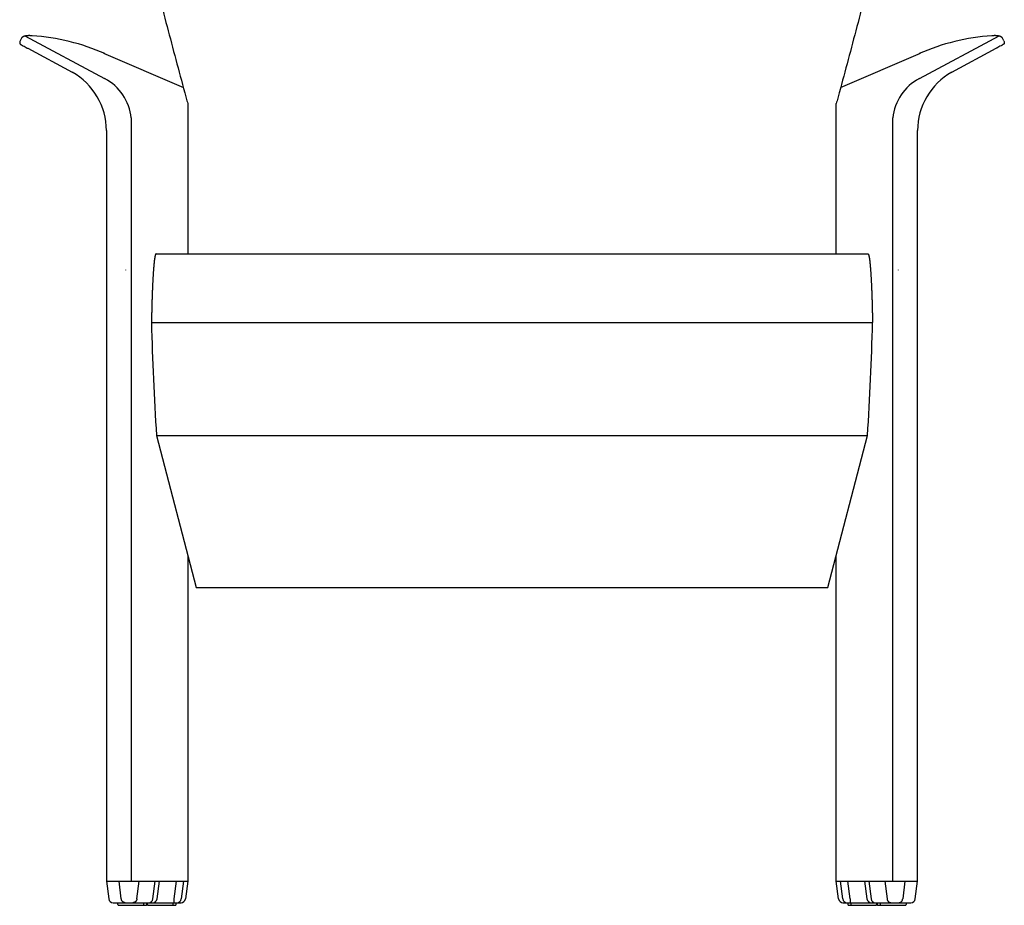
# Model space of a CAD drawing. Units: inches. Extents: x -2197 to 5025, y -396 to 6325.
# Drawn here: x 2757 to 3441, y 1604 to 2220 of the extents above; entities that cross this region are included whole.
import ezdxf

# ---------------------------------------------------------------- set-up
doc = ezdxf.new("R2010")
doc.units = ezdxf.units.IN
doc.layers.add('1', color=7, linetype='Continuous')

msp = doc.modelspace()

# ---------------------------------------------------------------- linework, layer by layer
at = {"color": 7, "linetype": 'Continuous'}
for p, q in [((2757.75273270961, 2206.81898854247), (2756.78577157887, 2204.99872842122)), ((3441.21422842113, 2204.99872842122), (3440.2472672904, 2206.81898854247)), ((2762.06801281196, 2199.80617123149), (2793.04486308994, 2183.17189669326)), ((3404.95513691006, 2183.17189669326), (3435.93198718804, 2199.80617123149))]:
    msp.add_line(p, q, dxfattribs=at)
at = {"color": 140, "linetype": 'Continuous'}
for p, q in [((2830.17774819317, 2045.7247104282), (2830.17799796669, 2045.61679818308)), ((2830.17774819317, 2045.7247104282), (2830.17799796669, 2045.61679818308)), ((3367.82200203331, 2045.61679818308), (3367.82225180683, 2045.7247104282)), ((3367.82200203331, 2045.61679818308), (3367.82225180683, 2045.7247104282))]:
    msp.add_line(p, q, dxfattribs=at)
at = {"color": 5, "linetype": 'Continuous'}
for p, q in [((2816.82845022611, 1620.74518419747), (2818.45983245086, 1608.35360562081)), ((2827.18433631851, 1608.35360562081), (2825.65192650555, 1620.74518419747)), ((2838.02311295636, 1608.35360562081), (2839.50706553628, 1620.74518419747)), ((2849.18897795826, 1608.35360562081), (2850.81929318116, 1620.74518419747)), ((2852.05423942805, 1608.35360565256), (2853.74354939645, 1620.74518419747)), ((2865.33840395218, 1620.74518419748), (2863.76708346149, 1608.3536055732)), ((2870.47165114967, 1620.74518419748), (2868.9003306766, 1608.35360562082)), ((2873.40898885775, 1620.74518419747), (2871.777606633, 1608.35360562082)), ((3326.222393367, 1608.35360562082), (3324.59101114225, 1620.74518419748)), ((3329.0996693234, 1608.35360562082), (3327.52834885034, 1620.74518419748)), ((3334.23291653851, 1608.3536055732), (3332.66159604782, 1620.74518419748)), ((3344.25645060354, 1620.74518419747), (3345.94576057195, 1608.35360565256)), ((3347.18070681884, 1620.74518419747), (3348.81102204174, 1608.35360562081)), ((3358.49293446372, 1620.74518419747), (3359.97688704364, 1608.35360562081)), ((3372.34807349445, 1620.74518419747), (3370.81566368148, 1608.35360562081)), ((3379.54016754914, 1608.35360562081), (3381.17154977389, 1620.74518419747)), ((2821.43415579462, 1605.74518419748), (2868.79320302379, 1605.74518419748)), ((2824.86012725782, 1604.44518419748), (2824.86012725782, 1605.74518419747)), ((2842.86012725782, 1604.44518419748), (2842.86012725782, 1605.74518419747)), ((2844.84906100023, 1604.44518419747), (2844.84906100023, 1605.74518419747)), ((2845.38837808363, 1604.44518419748), (2845.38837808363, 1605.74518419748)), ((2852.05566538584, 1608.33988983366), (2852.05423942805, 1608.35360565256)), ((2863.38837808363, 1604.44518419748), (2863.38837808363, 1605.74518419748)), ((2865.37731182604, 1604.44518419748), (2865.37731182604, 1605.74518419748)), ((2868.80327204177, 1605.74518419748), (2868.79320302379, 1605.74518419748)), ((2871.76559214266, 1608.3536056253), (2871.777606633, 1608.35360562082)), ((3326.222393367, 1608.35360562082), (3326.23440785735, 1608.3536056253)), ((3329.20679697621, 1605.74518419748), (3329.19672795823, 1605.74518419748)), ((3329.20679697621, 1605.74518419748), (3376.56584420538, 1605.74518419748)), ((3332.62268817396, 1605.74518419748), (3332.62268817396, 1604.44518419748)), ((3334.61162191638, 1605.74518419748), (3334.61162191638, 1604.44518419748)), ((3345.94576057195, 1608.35360565256), (3345.94433461417, 1608.33988983366)), ((3352.61162191638, 1605.74518419748), (3352.61162191638, 1604.44518419748)), ((3353.15093899977, 1605.74518419747), (3353.15093899977, 1604.44518419747)), ((3355.13987274218, 1605.74518419747), (3355.13987274218, 1604.44518419748)), ((3373.13987274218, 1605.74518419747), (3373.13987274218, 1604.44518419748))]:
    msp.add_line(p, q, dxfattribs=at)
at = {"color": 7, "linetype": 'Continuous'}
for centre, radius, start, end in [((2759.72537447319, 2205.69781862596), 2.268202441782427, 144.7793337798246, 151.4078741185363), ((2759.74596590155, 2205.6832696106), 2.293415150308289, 143.1227313887248, 144.7790840805711), ((2759.7709112738, 2205.66454353517), 2.32460709488079, 141.481000320388, 143.1224941755421), ((2759.80004984244, 2205.64133815203), 2.361856872141703, 139.8565969583115, 141.4807775186207), ((2759.83322085609, 2205.61335123522), 2.405257143865543, 138.2518148664527, 139.8563901659849), ((2759.87026357141, 2205.58028057105), 2.454914283555557, 136.6687695887525, 138.251625332835), ((2759.91101723228, 2205.54182397679), 2.510947938272972, 135.1093871871907, 136.6685982084518), ((2759.95532108157, 2205.49767929259), 2.573490596991528, 133.5753965429766, 135.109234511161), ((2760.00301436279, 2205.44754438079), 2.64268711726348, 132.0683252709092, 133.5752627937827), ((2760.05393632262, 2205.39111712394), 2.718694230609877, 130.589499024094, 132.0682103676864), ((2760.10792620027, 2205.32809543742), 2.801680011554046, 129.1400438647043, 130.5894026126745), ((2760.16482324025, 2205.25817725712), 2.891823370039434, 127.7208913533291, 129.1399653593468), ((2760.22446669101, 2205.18106054074), 2.989313519053197, 126.3327859255711, 127.7208299689715), ((2760.2866957894, 2205.09644328957), 3.094349417081197, 124.9762941400136, 126.3327407206975), ((2760.35134978026, 2205.0040235258), 3.207139271537705, 123.6518154050355, 124.9762640606773), ((2760.41826791544, 2204.90349929287), 3.327900019384716, 122.3595937499151, 123.6517993122282), ((2760.48728944436, 2204.79456867029), 3.456856802810254, 121.0997302902698, 122.3595904536111), ((2760.55825361621, 2204.67692977322), 3.59424247815184, 119.8721960625141, 121.0997385820046), ((2760.63099968416, 2204.55028074751), 3.740297146391869, 118.6768449293887, 119.872214739131), ((2760.70536690955, 2204.41431976343), 3.89526770295386, 117.5134263230971, 118.6768728142459), ((2760.78119455363, 2204.26874503084), 4.059407382397521, 116.3815976108863, 117.5134622782798), ((2760.85832188478, 2204.11325478835), 4.232975353842407, 115.2809359546559, 116.3816405548404), ((2760.93658817148, 2203.94754731845), 4.416236307675607, 114.2109495172051, 115.2809848692267), ((2761.01583269299, 2203.77132092733), 4.609460103048759, 113.1710879574287, 114.2110034538591), ((2761.09589472385, 2203.58427398101), 4.812921374283835, 112.1607521457489, 113.1711460438494), ((2761.17661355608, 2203.38610485694), 5.026899250670054, 111.179303086509, 112.1608135845545), ((2761.2578284868, 2203.17651197217), 5.251677012659212, 110.22607003088, 111.1793671542198), ((2761.33937881576, 2202.95519379216), 5.487541789418391, 109.3003577959175, 110.2261360752426), ((2761.42110384706, 2202.72184883132), 5.734784284642973, 108.401453322299, 109.300425237883), ((2761.50284289887, 2202.47617562675), 5.993698548420544, 107.528631497257, 108.4015216488339), ((2761.58443529366, 2202.21787276775), 6.264581707371192, 106.6811602853971, 107.5287002582602), ((2761.66572036358, 2201.94663888232), 6.547733756873237, 105.8583052179152, 106.6812290886332), ((2761.74653745232, 2201.66217263204), 6.843457359784245, 105.0593332869031, 105.8583737242612), ((2761.82672591147, 2201.36417272544), 7.152057640475031, 104.2835162920383, 105.0594012047452), ((2761.90612509636, 2201.05233793921), 7.473841985014128, 103.5301336943747, 104.2835833758712), ((2761.98457437784, 2200.72636707626), 7.809119919243564, 102.7984750210575, 103.5301997382028), ((2762.06191314194, 2200.38595896537), 8.158202955652218, 102.0878418711123, 102.7985398546259), ((2762.13798077723, 2200.03081251691), 8.521404394121905, 101.3975495547309, 102.0879053541884), ((2762.21261668467, 2199.66062668884), 8.89903922553554, 100.7269284252908, 101.3976115776508), ((2762.28566028922, 2199.27510042445), 9.291424073119174, 100.0753249259876, 100.7269889007643), ((2762.35695100743, 2198.87393282324), 9.698876905564756, 99.44210238543403, 100.0753837885508), ((2762.42632828344, 2198.45682295998), 10.12171711693626, 98.82664161269071, 99.44215959082555), ((2762.49363157541, 2198.02346994789), 10.56026536524397, 98.22834129299764, 98.82669713003807), ((2762.55870034776, 2197.57357299642), 11.01484342452038, 97.6466182295849, 98.22839510583776), ((2762.6213740765, 2197.1068313907), 11.48577412290734, 97.08090744666335, 97.64667033443875), ((2762.68149226667, 2196.62294435974), 11.97338139870704, 96.5306621804084, 97.08095784938993), ((2762.73889442153, 2196.12161131392), 12.47798998970195, 95.99535376153273, 96.53071089548155), ((2762.79342006995, 2195.60253163518), 12.99992557874726, 95.47447142527157, 95.99540081029616), ((2762.84490875545, 2195.06540476414), 13.53951464481064, 94.96752204815542, 95.47451683485667), ((2762.89320002884, 2194.50993029225), 14.09708431390855, 94.4740298262742, 94.96756585039911), ((2762.93813346912, 2193.93580774836), 14.67296252094548, 93.99353591767898, 94.47407205844007), ((2762.97954867058, 2193.34273671421), 15.26747784483921, 93.52559803773391, 93.99357661686741), ((2763.01728523462, 2192.73041698277), 15.88095930475942, 93.06979003210307, 93.52563724502532), ((2763.05118278926, 2192.09854829425), 16.51373658282478, 92.62570143199854, 93.06982779155581), ((2763.08108098279, 2191.44683038594), 17.16613993495717, 92.19293698995969, 92.62573778684882), ((2763.10681947523, 2190.77496319496), 17.83849995175148, 91.77111620635243, 92.19297198459374), ((2763.12823794859, 2190.08264667549), 18.53114770784925, 91.35987285349785, 91.77114988583749), ((2763.14517610768, 2189.36958071847), 19.24441481081975, 90.9588544988817, 91.35990526268608), ((2763.15747367075, 2188.63546551697), 19.97863300659475, 90.56772202271995, 90.95888568170781), ((2763.16497038124, 2187.88000116234), 20.73413455634976, 90.18614915070206, 90.56775202408592), ((2763.16750600253, 2187.10288774249), 21.51125211281892, 89.81382198612465, 90.18617801387535), ((2763.1649203172, 2186.30382559124), 22.31031844749073, 89.45043854759678, 89.81384975211387), ((2763.15705313151, 2185.48251508144), 23.13166663554461, 89.0957083245602, 89.45046525876123), ((2763.14374427363, 2184.63865658469), 23.97563007557477, 88.74935183780768, 89.09573402226815), ((2763.12483359402, 2183.77195056777), 24.8425423741756, 88.4111002110832, 88.74937656135515), ((2763.10016096461, 2182.88209750308), 25.73273741756068, 88.08069475854641, 88.4111239991616), ((2763.06956627883, 2181.96879792459), 26.64654929905536, 87.75788658060702, 88.08071764742543), ((2763.03288945908, 2181.03175259519), 27.58431213600131, 87.44243617396809, 87.75790860568165), ((2762.98997045173, 2180.07066230241), 28.54636025951593, 87.13411305628378, 87.4424573701276), ((2762.94064922519, 2179.08522783531), 29.53302822404746, 86.832695403387, 87.13413345765977), ((2762.88476576849, 2178.07514999166), 30.54465078748243, 86.53796969805336, 86.83271504201576), ((2762.82216010982, 2177.04012988857), 31.58156258806734, 86.24973039146906, 86.53798860523275), ((2762.75267228045, 2175.97986833822), 32.64409875850188, 85.96777958122935, 86.24974859678846), ((3435.24732771954, 2175.97986833822), 32.64409875849891, 93.75025140319401, 94.03222041875313), ((3435.17783989018, 2177.04012988857), 31.58156258806779, 93.46201139476725, 93.75026960853094), ((3435.11523423151, 2178.07514999166), 30.54465078748664, 93.16728495798424, 93.46203030194665), ((3435.05935077481, 2179.08522783531), 29.53302822404545, 92.86586654234023, 93.16730459661301), ((3435.01002954827, 2180.07066230241), 28.54636025951722, 92.5575426298724, 92.86588694371622), ((3434.96711054092, 2181.03175259519), 27.58431213599694, 92.24209139431836, 92.55756382603192), ((3434.93043372116, 2181.96879792459), 26.64654929905328, 91.91928235253158, 92.24211341937149), ((3434.8998390354, 2182.88209750308), 25.73273741756265, 91.58887600086067, 91.9193052414536), ((3434.87516640598, 2183.77195056777), 24.84254237417146, 91.25062343866792, 91.58889978891682), ((3434.85625572637, 2184.63865658469), 23.97563007558415, 90.90426597773187, 91.25064816221624), ((3434.8429468685, 2185.48251508144), 23.13166663553707, 90.54953474126356, 90.90429167546458), ((3434.83507968281, 2186.30382559124), 22.31031844749717, 90.18615024791183, 90.54956145242893), ((3434.83249399747, 2187.10288774249), 21.51125211281892, 89.81382198612465, 90.18617801387535), ((3434.83502961876, 2187.88000116234), 20.73413455634243, 89.43224797591408, 89.81385084929794), ((3434.84252632925, 2188.63546551697), 19.97863300660157, 89.04111431829219, 89.43227797728007), ((3434.85482389232, 2189.36958071847), 19.24441481082013, 88.64009473731392, 89.04114550111831), ((3434.87176205141, 2190.08264667549), 18.53114770784264, 88.2288501141316, 88.64012714650215), ((3434.89318052477, 2190.77496319496), 17.83849995175915, 87.80702801540627, 88.22888379361545), ((3434.91891901721, 2191.44683038594), 17.1661399349579, 87.37426221315118, 87.80706301004032), ((3434.94881721074, 2192.09854829425), 16.51373658281885, 86.93017220844419, 87.37429856800146), ((3434.98271476538, 2192.73041698277), 15.88095930475697, 86.47436275497469, 86.93020996789693), ((3435.02045132942, 2193.34273671421), 15.26747784484099, 86.0064233831326, 86.4744019622661), ((3435.06186653088, 2193.93580774836), 14.67296252095052, 85.52592794155993, 86.00646408232102), ((3435.10679997116, 2194.50993029225), 14.0970843139066, 85.0324341496009, 85.52597017372581), ((3435.15509124455, 2195.06540476414), 13.53951464481258, 84.52548316514334, 85.03247795184458), ((3435.20657993005, 2195.60253163518), 12.99992557874319, 84.00459918965998, 84.52552857472843), ((3435.26110557847, 2196.12161131392), 12.47798998970186, 83.46928910451845, 84.00464623842159), ((3435.31850773333, 2196.62294435974), 11.9733813987084, 82.91904215061008, 83.46933781959162), ((3435.3786259235, 2197.1068313907), 11.48577412290357, 82.35332966556125, 82.91909255333665), ((3435.44129965224, 2197.57357299642), 11.01484342452097, 81.77160489411074, 82.3533817704151), ((3435.50636842459, 2198.02346994789), 10.5602653652476, 81.17330286996193, 81.77165870694864), ((3435.57367171655, 2198.45682295998), 10.12171711694364, 80.5578404091186, 81.17335838725334), ((3435.64304899258, 2198.87393282324), 9.698876905563655, 79.92461621150737, 80.55789761462428), ((3435.71433971078, 2199.27510042445), 9.291424073112191, 79.27301109923575, 79.92467507401241), ((3435.78738331533, 2199.66062668884), 8.89903922553251, 78.60238842234921, 79.27307157470923), ((3435.86201922277, 2200.03081251691), 8.521404394122625, 77.91209464581164, 78.60245044526913), ((3435.93808685805, 2200.38595896537), 8.158202955657915, 77.20146014530555, 77.91215812881902), ((3436.01542562216, 2200.72636707626), 7.809119919241001, 76.46980026179725, 77.20152497894253), ((3436.09387490364, 2201.05233793921), 7.473841985015085, 75.71641662412877, 76.46986630562529), ((3436.17327408853, 2201.36417272544), 7.152057640480455, 74.94059879525479, 75.7164837079617), ((3436.25346254769, 2201.66217263204), 6.843457359778, 74.14162627581942, 74.94066671317776), ((3436.33427963641, 2201.94663888232), 6.547733756878139, 73.318770911283, 74.14169478200058), ((3436.41556470634, 2202.21787276775), 6.264581707367301, 72.47129974173983, 73.31883971460287), ((3436.49715710113, 2202.47617562675), 5.993698548420345, 71.5984783510754, 72.471368502743), ((3436.57889615295, 2202.72184883132), 5.734784284643489, 70.69957476221138, 71.59854667770097), ((3436.66062118424, 2202.95519379216), 5.487541789423458, 69.77386392475744, 70.69964220408256), ((3436.7421715132, 2203.17651197217), 5.251677012659835, 68.82063284578017, 69.77392996912005), ((3436.82338644392, 2203.38610485694), 5.026899250671534, 67.83918641544548, 68.82069691349102), ((3436.90410527615, 2203.58427398101), 4.812921374278274, 66.8288539561506, 67.8392478542511), ((3436.98416730701, 2203.77132092733), 4.609460103048686, 65.78899654614095, 66.8289120425713), ((3437.06341182852, 2203.94754731845), 4.416236307678388, 64.71901513077326, 65.78905048279493), ((3437.14167811522, 2204.11325478835), 4.232975353838803, 63.61835944515966, 64.71906404534406), ((3437.21880544637, 2204.26874503084), 4.059407382396799, 62.48653772184546, 63.61840238911373), ((3437.29463309044, 2204.41431976343), 3.895267702957482, 61.32312718562498, 62.48657367690296), ((3437.36900031584, 2204.55028074751), 3.740297146389507, 60.12778526086896, 61.32315507061134), ((3437.44174638379, 2204.67692977322), 3.594242478155231, 58.90026141799541, 60.12780393748592), ((3437.51271055564, 2204.79456867029), 3.456856802804881, 57.64040954638897, 58.90026970973016), ((3437.58173208456, 2204.90349929287), 3.327900019387862, 56.34820068777179, 57.64040625008489), ((3437.64865021974, 2205.0040235258), 3.207139271530331, 55.02373593932277, 56.34818459496453), ((3437.71330421061, 2205.09644328957), 3.094349417083258, 53.66725927945171, 55.02370586013819), ((3437.77553330899, 2205.18106054074), 2.989313519049131, 52.27917003102849, 53.66721407442896), ((3437.83517675975, 2205.25817725712), 2.891823370043161, 50.86003464065323, 52.27910864667095), ((3437.89207379973, 2205.32809543742), 2.801680011554299, 49.41059738732554, 50.85995613529575), ((3437.94606367739, 2205.39111712394), 2.718694230605593, 47.93178963247014, 49.41050097606606), ((3437.99698563722, 2205.44754438079), 2.64268711725579, 46.42473720637444, 47.9316747292518), ((3438.04467891843, 2205.49767929259), 2.573490596988335, 44.89076548883903, 46.42460345702345), ((3438.08898276772, 2205.54182397679), 2.510947938275127, 43.33140179154821, 44.89061281280929), ((3438.12973642859, 2205.58028057105), 2.454914283556452, 41.74837466716502, 43.33123041124755), ((3438.16677914391, 2205.61335123522), 2.405257143858886, 40.14360983401508, 41.7481851335473), ((3438.19995015756, 2205.64133815203), 2.361856872142495, 38.51922248137932, 40.14340304168852), ((3438.22908872619, 2205.66454353517), 2.324607094890194, 36.87750582430996, 38.51899967945849), ((3438.25403409845, 2205.6832696106), 2.293415150313056, 35.22091591928473, 36.87726861127524), ((3438.27462552682, 2205.69781862596), 2.268202441781905, 28.59212588158468, 35.22066622017538)]:
    msp.add_arc(centre, radius, start, end, dxfattribs=at)
at = {"color": 5, "linetype": 'Continuous'}
for centre, radius, start, end in [((2821.43415579462, 1608.7451713803), 2.999987182845876, -172.5002146759004, -89.99978518822935), ((2825.36012725782, 1604.44518419748), 0.5, 180, -90), ((2842.36012725782, 1604.44518419748), 0.5, -90, 0), ((2844.34906100023, 1604.44518419747), 0.5, -90, 0), ((2845.88837808363, 1604.44518419748), 0.5, 180, -90), ((2846.2157431577, 1608.74393022943), 2.998746151197931, -89.98384245917929, -7.47898869340171), ((2849.08285190967, 1608.74554695183), 3.000362921650136, -90.01913312984492, -7.77034024654708), ((2849.07141976631, 1608.03656636575), 2.999621150056635, 5.80370281706804, 6.06710102522929), ((2862.88837808363, 1604.44518419748), 0.5, -90, 0), ((2864.87731182604, 1604.44518419748), 0.5, -90, 0), ((2865.92709587605, 1608.74393022944), 2.998746151197929, -89.98384245936175, -7.47898869342546), ((2868.79235735377, 1608.74393021546), 2.998746137222815, -89.98384213887451, -7.47898837272108), ((3329.20764264623, 1608.74393021546), 2.998746137219525, -172.521011627254, -90.0161578611255), ((3332.07290412395, 1608.74393022944), 2.998746151193197, -172.5210113065745, -90.01615754063825), ((3333.12268817396, 1604.44518419748), 0.5, 180, -90), ((3335.11162191638, 1604.44518419748), 0.5, 180, -90), ((3348.92858023369, 1608.03656636575), 2.99962115005272, 173.9328989747707, 174.1962971829126), ((3348.91714809033, 1608.74554695183), 3.000362921641294, -172.2296597534271, -89.98086687034608), ((3351.78425684229, 1608.74393022943), 2.998746151192747, -172.5210113065734, -90.0161575406296), ((3352.11162191638, 1604.44518419748), 0.5, -90, 0), ((3353.65093899977, 1604.44518419747), 0.5, 180, -90), ((3355.63987274218, 1604.44518419748), 0.5, 180, -90), ((3372.63987274218, 1604.44518419748), 0.5, -90, 0), ((3376.56584420538, 1608.7451713803), 2.999987182851039, -90.00021481177066, -7.49978532409961)]:
    msp.add_arc(centre, radius, start, end, dxfattribs=at)
at = {"color": 7, "linetype": 'Continuous'}
for points, knots in [([(2847.06138445446, 2261.1792004097), (2849.030136810962, 2253.468480599377), (2852.967642650656, 2238.047036566002), (2859.011377371064, 2214.967897632826), (2865.129409877057, 2191.925956790297), (2869.281540160261, 2176.596106210411), (2871.35760474855, 2168.93118296332)], [0, 0, 0, 0, 23.87421569090987, 47.7484450446788, 71.57172702380473, 95.39499630418936, 95.39499630418936, 95.39499630418936, 95.39499630418936]), ([(3350.93861554554, 2261.1792004097), (3348.96986318904, 2253.468480599378), (3345.032357349351, 2238.047036566), (3338.988622628931, 2214.967897632828), (3332.870590122941, 2191.925956790297), (3328.718459839739, 2176.59610621041), (3326.64239525145, 2168.93118296332)], [0, 0, 0, 0, 23.87421569090897, 47.74844504467951, 71.57172702380588, 95.39499630418936, 95.39499630418936, 95.39499630418936, 95.39499630418936]), ([(2756.78577157887, 2204.99872842122), (2756.689767212905, 2204.769065949971), (2756.497589996154, 2204.309337956632), (2756.510776168742, 2203.811220710453), (2756.5173750353, 2203.56194373371)], [0, 0, 0, 0, 0.7375998066531718, 1.476494079137966, 1.476494079137966, 1.476494079137966, 1.476494079137966]), ([(2756.5173750353, 2203.56194373371), (2756.525031156921, 2203.481832686561), (2756.540345573763, 2203.321587848438), (2756.565095677703, 2203.149408974246), (2756.590760140201, 2203.047303880479), (2756.60670778964, 2203.003513360679), (2756.639386061258, 2202.956962698529), (2756.701395160151, 2202.895916904565), (2756.783505614841, 2202.825482265357), (2756.912507482682, 2202.728643752223), (2757.072030744119, 2202.618686526894), (2757.299301764405, 2202.472700477125), (2757.566347967549, 2202.307937931692), (2757.920178095666, 2202.097282098702), (2758.323533427105, 2201.86326644454), (2759.107928652051, 2201.418042557171), (2760.230980444675, 2200.797656560197), (2761.206931586351, 2200.270370130321), (2761.69491406099, 2200.0067231854)], [0, 0, 0, 0, 0.2415150519670129, 0.4830986709513654, 0.5204197212579835, 0.5572928058014663, 0.6222754828514794, 0.6887061618957763, 0.8182232108999967, 0.9464388120364928, 1.172483038215164, 1.399293586670091, 1.756739658464794, 2.113780748725203, 2.634637037092443, 3.155683590406061, 4.819586590941043, 6.483536673419032, 6.483536673419032, 6.483536673419032, 6.483536673419032]), ([(3441.48262496471, 2203.56194373371), (3441.474968843086, 2203.481832686561), (3441.459654426234, 2203.321587848438), (3441.434904322298, 2203.149408974246), (3441.409239859804, 2203.047303880478), (3441.39329221036, 2203.003513360679), (3441.360613938743, 2202.956962698528), (3441.298604839848, 2202.895916904565), (3441.216494385159, 2202.825482265356), (3441.087492517318, 2202.728643752223), (3440.92796925588, 2202.618686526894), (3440.700698235594, 2202.472700477125), (3440.433652032452, 2202.307937931693), (3440.079821904334, 2202.097282098703), (3439.676466572896, 2201.863266444539), (3438.892071347948, 2201.41804255717), (3437.769019555328, 2200.797656560191), (3436.79306841365, 2200.270370130319), (3436.30508593901, 2200.0067231854)], [0, 0, 0, 0, 0.2415150519679968, 0.4830986709517529, 0.5204197212594831, 0.5572928058029255, 0.6222754828536933, 0.6887061618983166, 0.818223210902537, 0.9464388120381207, 1.172483038217425, 1.399293586672599, 1.75673965846605, 2.113780748726459, 2.634637037094156, 3.155683590408394, 4.819586590945537, 6.483536673420958, 6.483536673420958, 6.483536673420958, 6.483536673420958]), ([(3441.21422842113, 2204.99872842122), (3441.310232787094, 2204.769065949971), (3441.502410003845, 2204.309337956632), (3441.489223831264, 2203.811220710454), (3441.48262496471, 2203.56194373371)], [0, 0, 0, 0, 0.7375998066524564, 1.476494079138568, 1.476494079138568, 1.476494079138568, 1.476494079138568]), ([(2871.35760474855, 2168.93118296332), (2871.695614960479, 2167.685405570946), (2872.371635387451, 2165.193850774729), (2873.063204366589, 2162.706566861033), (2873.40898885775, 2161.46292489846)], [0, 0, 0, 0, 3.872444794070507, 7.744889623793098, 7.744889623793098, 7.744889623793098, 7.744889623793098]), ([(3326.64239525145, 2168.93118296332), (3326.30438503952, 2167.685405570946), (3325.628364612549, 2165.193850774729), (3324.936795633411, 2162.706566861033), (3324.59101114225, 2161.46292489846)], [0, 0, 0, 0, 3.872444794070507, 7.744889623793098, 7.744889623793098, 7.744889623793098, 7.744889623793098]), ([(2851.42824604034, 2056.98469118038), (2851.41576801327, 2056.983931442155), (2851.390810098139, 2056.982411852396), (2851.350387693346, 2056.969333690548), (2851.308886653127, 2056.946848577063), (2851.264536680314, 2056.911700297666), (2851.221926785765, 2056.867731090901), (2851.176715726284, 2056.809379266856), (2851.132095455131, 2056.740709404576), (2851.08511209216, 2056.655464986977), (2851.039671401291, 2056.561109834018), (2850.992824679963, 2056.450737414909), (2850.947339372406, 2056.331396698014), (2850.898174294296, 2056.188538190485), (2850.848506442041, 2056.029461013261), (2850.795954052082, 2055.844002549313), (2850.744780060713, 2055.647226347412), (2850.692470746911, 2055.428812856566), (2850.641432046574, 2055.199110838018), (2850.589438493968, 2054.94758139166), (2850.538620182086, 2054.684770317617), (2850.486993132757, 2054.399973474584), (2850.436464296196, 2054.103886210131), (2850.383158147055, 2053.772591804649), (2850.329217454966, 2053.416841023256), (2850.273001517531, 2053.023108896586), (2850.217996356043, 2052.615427821769), (2850.162443348687, 2052.180435015232), (2850.108038455826, 2051.731693059315), (2850.053214455978, 2051.255964638964), (2849.999497482575, 2050.766679817647), (2849.945479429025, 2050.250739565133), (2849.892536070754, 2049.721431895077), (2849.83939768464, 2049.165803978181), (2849.787311300568, 2048.596994563658), (2849.735127513297, 2048.002203010444), (2849.683980168075, 2047.394413694278), (2849.632825772063, 2046.76098251413), (2849.582698026995, 2046.114735658178), (2849.532648194413, 2045.443188807575), (2849.483621394393, 2044.759006994227), (2849.432625533445, 2044.019026568311), (2849.380813893095, 2043.235729591276), (2849.327474554253, 2042.394263116696), (2849.275392573775, 2041.537815835742), (2849.223703396431, 2040.652181341766), (2849.17325312951, 2039.752214408333), (2849.12327928402, 2038.824339712467), (2849.074530032102, 2037.882779996288), (2849.026334349971, 2036.914593042007), (2848.979354463077, 2035.933367669352), (2848.933000678446, 2034.926796324276), (2848.887858194924, 2033.907832533402), (2848.843409924117, 2032.864804651374), (2848.800171691171, 2031.810029818928), (2848.757692929386, 2030.732473227831), (2848.716428357518, 2029.643814691257), (2848.674003543726, 2028.479341634697), (2848.631094546911, 2027.250085893821), (2848.587532278722, 2025.943864964976), (2848.545518413569, 2024.625402917476), (2848.504683628913, 2023.283701530936), (2848.465370434084, 2021.9309427506), (2848.427274890133, 2020.557303885981), (2848.390674875051, 2019.173791021553), (2848.355328318225, 2017.771757733365), (2848.321447741411, 2016.361033613276), (2848.277772289024, 2014.447245175075), (2848.226590915454, 2012.038995183216), (2848.190735358765, 2010.10379690411), (2848.17280758038, 2009.13619776235)], [0, 0, 0, 0, 0.0373711772943582, 0.0747479281756531, 0.1263295419987997, 0.1782160716328749, 0.2439106345267156, 0.3095255667082245, 0.3993899147951988, 0.4893002315410878, 0.6013659263389831, 0.7134171845080097, 0.8489171321386036, 0.9844242738722083, 1.166605683510728, 1.348791807602665, 1.562657671843618, 1.776523143225556, 2.022530195325628, 2.268538405163247, 2.547042091227532, 2.825546123965043, 3.13683771634309, 3.448129753774621, 3.83220039272765, 4.216272158283225, 4.64129279778204, 5.066313468599343, 5.531840361451402, 5.997367493756159, 6.502937383805882, 7.008507393715662, 7.553642838040521, 8.098778390565506, 8.682992129620159, 9.267205947651338, 9.890003528464511, 10.51280117625378, 11.17368283647482, 11.8345645395034, 12.53302645883461, 13.23148845010142, 14.05976868055451, 14.88804909896241, 15.76095162026577, 16.63385413667923, 17.54947152197135, 18.46508894967852, 19.42151052285191, 20.37793211609947, 21.3732445352079, 22.36855697396602, 23.40084486623346, 24.43313277601298, 25.50047916640876, 26.56782556311845, 27.66831218068975, 28.76879883000882, 30.06356127078082, 31.35832379234998, 32.68963874392799, 34.02095368561243, 35.38529044514988, 36.74962721877726, 38.1434536070748, 39.53728000194747, 40.95706257526085, 42.37684514592095, 45.28013974462794, 48.18343435657823, 48.18343435657823, 48.18343435657823, 48.18343435657823]), ([(3346.57175395966, 2056.98469118038), (3346.584231986731, 2056.983931442155), (3346.609189901861, 2056.982411852396), (3346.649612306654, 2056.969333690548), (3346.691113346874, 2056.946848577062), (3346.735463319687, 2056.911700297666), (3346.778073214234, 2056.867731090901), (3346.823284273719, 2056.809379266858), (3346.867904544874, 2056.740709404577), (3346.914887907846, 2056.655464986977), (3346.960328598716, 2056.561109834018), (3347.007175320036, 2056.450737414908), (3347.052660627594, 2056.331396698014), (3347.101825705706, 2056.188538190485), (3347.151493557964, 2056.029461013261), (3347.204045947926, 2055.844002549314), (3347.255219939291, 2055.647226347411), (3347.307529253094, 2055.428812856566), (3347.358567953425, 2055.199110838016), (3347.410561506032, 2054.94758139166), (3347.461379817914, 2054.684770317618), (3347.513006867244, 2054.399973474584), (3347.563535703807, 2054.103886210131), (3347.616841852955, 2053.772591804649), (3347.670782545039, 2053.416841023256), (3347.726998482472, 2053.023108896584), (3347.782003643963, 2052.615427821769), (3347.837556651321, 2052.180435015235), (3347.891961544184, 2051.73169305932), (3347.946785544032, 2051.25596463897), (3348.000502517431, 2050.766679817651), (3348.054520570978, 2050.250739565136), (3348.107463929249, 2049.721431895078), (3348.160602315368, 2049.165803978181), (3348.212688699437, 2048.596994563659), (3348.264872486705, 2048.002203010443), (3348.316019831929, 2047.394413694278), (3348.367174227946, 2046.760982514129), (3348.41730197301, 2046.114735658179), (3348.467351805587, 2045.443188807575), (3348.516378605608, 2044.759006994226), (3348.567374466553, 2044.019026568311), (3348.619186106906, 2043.235729591276), (3348.672525445747, 2042.394263116697), (3348.724607426226, 2041.537815835741), (3348.776296603569, 2040.652181341767), (3348.82674687049, 2039.752214408332), (3348.87672071598, 2038.824339712466), (3348.925469967897, 2037.882779996288), (3348.97366565003, 2036.914593042007), (3349.020645536922, 2035.933367669351), (3349.066999321556, 2034.926796324276), (3349.112141805081, 2033.907832533402), (3349.156590075891, 2032.864804651373), (3349.199828308841, 2031.810029818928), (3349.242307070622, 2030.732473227831), (3349.283571642489, 2029.643814691257), (3349.325996456276, 2028.479341634696), (3349.368905453089, 2027.25008589382), (3349.412467721279, 2025.943864964976), (3349.454481586437, 2024.625402917476), (3349.495316371094, 2023.283701530936), (3349.534629565922, 2021.930942750601), (3349.57272510987, 2020.557303885981), (3349.609325124955, 2019.173791021553), (3349.644671681784, 2017.771757733365), (3349.678552258599, 2016.361033613275), (3349.722227710985, 2014.447245175075), (3349.77340908455, 2012.038995183217), (3349.809264641236, 2010.10379690411), (3349.82719241962, 2009.13619776235)], [0, 0, 0, 0, 0.0373711772939058, 0.0747479281757687, 0.1263295419991026, 0.1782160716328187, 0.2439106345256979, 0.3095255667073344, 0.3993899147964339, 0.4893002315452389, 0.6013659263419192, 0.7134171845099351, 0.8489171321394542, 0.9844242738729262, 1.166605683512534, 1.348791807605968, 1.562657671846347, 1.776523143227861, 2.022530195327339, 2.26853840516442, 2.547042091228878, 2.825546123966023, 3.136837716345055, 3.448129753777093, 3.832200392729848, 4.216272158285102, 4.641292797784221, 5.066313468600518, 5.531840361449526, 5.997367493751469, 6.502937383802701, 7.00850739371541, 7.553642838042216, 8.09877839056787, 8.682992129622768, 9.267205947653334, 9.890003528466472, 10.51280117625634, 11.17368283647701, 11.83456453950532, 12.53302645883692, 13.23148845010366, 14.05976868055637, 14.88804909896446, 15.76095162026737, 16.63385413668083, 17.54947152197315, 18.46508894968083, 19.42151052285374, 20.37793211610153, 21.37324453520994, 22.36855697396816, 23.4008448662355, 24.4331327760154, 25.5004791664108, 26.56782556312066, 27.66831218069185, 28.7687988300108, 30.06356127078297, 31.35832379235194, 32.68963874392983, 34.02095368561432, 35.38529044515197, 36.74962721877974, 38.14345360707664, 39.53728000194983, 40.95706257526324, 42.37684514592333, 45.28013974462999, 48.18343435658021, 48.18343435658021, 48.18343435658021, 48.18343435658021])]:
    msp.add_open_spline(points, degree=3, knots=knots, dxfattribs=at)
for points in [[(2761.69491406099, 2200.0067231854), (2761.757091363609, 2199.973287027727), (2761.881445968848, 2199.906414712379), (2762.005823864256, 2199.83958572512), (2762.06801281196, 2199.80617123149)], [(3436.30508593901, 2200.0067231854), (3436.242908636392, 2199.973287027727), (3436.118554031154, 2199.90641471238), (3435.994176135744, 2199.839585725119), (3435.93198718804, 2199.80617123149)]]:
    msp.add_open_spline(points, degree=3, dxfattribs=at)
at = {"color": 5, "linetype": 'Continuous'}
for points, knots in [([(2829.91012725782, 1605.74518419747), (2829.748671367294, 1605.7579301812), (2829.425737958343, 1605.783423856053), (2829.032181926463, 1605.90878005356), (2828.729035286494, 1606.049718789005), (2828.503500478157, 1606.182324757917), (2828.28939673654, 1606.336528410086), (2828.08820183727, 1606.512262824827), (2827.903755943595, 1606.706814858512), (2827.737674968174, 1606.917648049938), (2827.5910846891, 1607.141821690229), (2827.427534304735, 1607.448781406871), (2827.270287366125, 1607.850640512663), (2827.212985859781, 1608.185955312601), (2827.18433631851, 1608.35360562081)], [0, 0, 0, 0, 0.4846036994173791, 0.9692723141494162, 1.228105479389601, 1.486990667658624, 1.752799996784633, 2.018577734460848, 2.28720892492506, 2.555880906935305, 2.822725846741829, 3.089529862671426, 3.59878426552443, 4.107995588175466, 4.107995588175466, 4.107995588175466, 4.107995588175466]), ([(2838.02311295636, 1608.35360562081), (2837.99475372089, 1608.18332967374), (2837.938033051292, 1607.842764578303), (2837.781143755467, 1607.434380389631), (2837.617431535219, 1607.122680663881), (2837.470984238481, 1606.895971074846), (2837.30498623785, 1606.683140856256), (2837.12095474243, 1606.487673255196), (2836.920213933515, 1606.311781778367), (2836.707149074617, 1606.158586888939), (2836.482865713161, 1606.027812082123), (2836.182960687888, 1605.890922450102), (2835.7941390437, 1605.771889171886), (2835.47641907227, 1605.754085371736), (2835.31757203906, 1605.74518419747)], [0, 0, 0, 0, 0.5168450232677911, 1.033730116932084, 1.303102844485316, 1.572517225032232, 1.842174060144686, 2.111785094828862, 2.376692461661401, 2.641628517494313, 2.897901894615893, 3.154121242344228, 3.630099018149039, 4.105999183453152, 4.105999183453152, 4.105999183453152, 4.105999183453152]), ([(2863.76708346149, 1608.3536055732), (2863.768164057232, 1608.188491495863), (2863.770325248704, 1607.858263342881), (2863.776021185482, 1607.475590638933), (2863.78145562695, 1607.205577926286), (2863.785024596034, 1607.051706445606), (2863.788993611402, 1606.901358570676), (2863.793251274805, 1606.759321940215), (2863.797892376384, 1606.622087426879), (2863.802414080624, 1606.504494972815), (2863.806845052393, 1606.401757720635), (2863.810849483051, 1606.317566498454), (2863.815064509576, 1606.237090996629), (2863.819294403134, 1606.16423088161), (2863.8237342496, 1606.095292536819), (2863.828110185549, 1606.034370093031), (2863.832653882826, 1605.977574880712), (2863.837125144894, 1605.929018637423), (2863.841876262136, 1605.884618442163), (2863.846348250977, 1605.848373083712), (2863.850857534412, 1605.816202345076), (2863.854829058495, 1605.794525614942), (2863.858354091877, 1605.779333049247), (2863.860061878582, 1605.772186871257), (2863.861309788988, 1605.766817294968), (2863.862525133424, 1605.76248128799), (2863.864647829465, 1605.75759246238), (2863.866299567375, 1605.753847777138), (2863.86712633552, 1605.75197339595)], [0, 0, 0, 0, 0.4953514507947368, 0.9907028965130225, 1.148128108574582, 1.305553254299087, 1.452440591648475, 1.599328090438179, 1.73185350165682, 1.864378426056872, 1.952364485175243, 2.040350988032178, 2.117236653180549, 2.194120939568204, 2.259297922519735, 2.324478705912066, 2.377357148368576, 2.430225727860587, 2.470758355224851, 2.511313606418995, 2.539780636039463, 2.568209280303303, 2.577381408062755, 2.586567620545404, 2.590250153634045, 2.59392199989202, 2.60005709029395, 2.606205554770759, 2.606205554770759, 2.606205554770759, 2.606205554770759]), ([(3334.23291653851, 1608.3536055732), (3334.231835942766, 1608.188491495863), (3334.22967475129, 1607.858263342881), (3334.223978814519, 1607.475590638931), (3334.218544373051, 1607.205577926286), (3334.214975403968, 1607.051706445605), (3334.211006388603, 1606.901358570676), (3334.206748725203, 1606.759321940216), (3334.20210762362, 1606.622087426879), (3334.197585919378, 1606.504494972815), (3334.193154947609, 1606.401757720635), (3334.189150516947, 1606.317566498454), (3334.184935490425, 1606.237090996628), (3334.180705596868, 1606.164230881611), (3334.176265750407, 1606.095292536817), (3334.171889814458, 1606.03437009303), (3334.16734611718, 1605.977574880712), (3334.162874855105, 1605.929018637423), (3334.158123737864, 1605.884618442162), (3334.153651749024, 1605.848373083712), (3334.149142465595, 1605.816202345077), (3334.145170941511, 1605.794525614941), (3334.141645908125, 1605.779333049248), (3334.139938121417, 1605.772186871257), (3334.138690211014, 1605.766817294968), (3334.137474866578, 1605.76248128799), (3334.135352170541, 1605.757592462378), (3334.133700432626, 1605.753847777138), (3334.13287366448, 1605.75197339595)], [0, 0, 0, 0, 0.4953514507945419, 0.9907028965127737, 1.148128108574761, 1.305553254299006, 1.452440591648334, 1.599328090437743, 1.731853501656477, 1.864378426056861, 1.952364485175271, 2.040350988032249, 2.117236653180573, 2.194120939568122, 2.259297922519931, 2.324478705911483, 2.377357148368592, 2.430225727861477, 2.470758355225692, 2.511313606418655, 2.539780636038825, 2.568209280301885, 2.577381408062833, 2.586567620546121, 2.590250153634991, 2.593921999892966, 2.600057090293539, 2.606205554771763, 2.606205554771763, 2.606205554771763, 2.606205554771763]), ([(3359.97688704364, 1608.35360562081), (3360.005246279112, 1608.18332967374), (3360.061966948716, 1607.842764578305), (3360.218856244537, 1607.43438038963), (3360.382568464786, 1607.122680663882), (3360.529015761529, 1606.895971074846), (3360.695013762158, 1606.683140856257), (3360.87904525758, 1606.487673255197), (3361.07978606649, 1606.311781778368), (3361.292850925387, 1606.158586888937), (3361.517134286841, 1606.027812082123), (3361.817039312112, 1605.890922450102), (3362.2058609563, 1605.771889171886), (3362.523580927729, 1605.754085371736), (3362.68242796094, 1605.74518419747)], [0, 0, 0, 0, 0.5168450232691809, 1.033730116932569, 1.303102844486649, 1.572517225035372, 1.842174060148207, 2.111785094831427, 2.37669246166123, 2.641628517491689, 2.897901894612484, 3.154121242341421, 3.630099018144859, 4.10599918344895, 4.10599918344895, 4.10599918344895, 4.10599918344895]), ([(3368.08987274218, 1605.74518419747), (3368.251328632709, 1605.7579301812), (3368.574262041662, 1605.783423856053), (3368.967818073545, 1605.908780053559), (3369.270964713511, 1606.049718789006), (3369.496499521845, 1606.182324757918), (3369.710603263461, 1606.336528410086), (3369.911798162731, 1606.512262824828), (3370.096244056409, 1606.706814858511), (3370.262325031835, 1606.917648049938), (3370.408915310907, 1607.141821690229), (3370.572465695268, 1607.448781406872), (3370.729712633882, 1607.850640512661), (3370.787014140216, 1608.185955312601), (3370.81566368148, 1608.35360562081)], [0, 0, 0, 0, 0.4846036994264914, 0.9692723141571576, 1.228105479394457, 1.486990667660228, 1.7527999967851, 2.018577734462149, 2.287208924929344, 2.555880906941635, 2.822725846746974, 3.089529862676128, 3.598784265528545, 4.107995588176736, 4.107995588176736, 4.107995588176736, 4.107995588176736])]:
    msp.add_open_spline(points, degree=3, knots=knots, dxfattribs=at)
at = {"layer": '1', "color": 7, "linetype": 'Continuous'}
for p, q in [((2759.99507598692, 2208.56140873131), (2815.57661285846, 2178.84797368844)), ((3382.42338714154, 2178.84797368844), (3438.00492401307, 2208.56140873131)), ((2814.85282853327, 2196.52012885027), (2870.39301966187, 2172.48034463043)), ((3327.60698033813, 2172.48034463043), (3383.14717146673, 2196.52012885027)), ((2873.40898885775, 2161.46292489846), (2873.40898885775, 2056.98195170852)), ((3324.59101114225, 2056.98195170852), (3324.59101114225, 2161.46292489846)), ((2834.13227345383, 2151.37617471434), (2834.13227345383, 1620.74518419747)), ((3363.86772654617, 1620.74518419747), (3363.86772654617, 2151.37617471434)), ((2816.82845022611, 2142.64720910447), (2816.82845022611, 1620.74518419747)), ((3381.17154977389, 1620.74518419747), (3381.17154977389, 2142.64720910447)), ((2851.42824604034, 2056.98195170852), (3099, 2056.98195170852)), ((3099, 2056.98195170852), (3346.57175395966, 2056.98195170852)), ((2851.65285673851, 1930.58162649323), (2879.2876681609, 1825)), ((2851.65285673851, 1930.58162649323), (3099, 1930.58162649323)), ((3099, 1930.58162649323), (3346.34714326149, 1930.58162649323)), ((3318.7123318391, 1825), (3346.34714326149, 1930.58162649323)), ((2873.40898885775, 1847.46009617984), (2873.40898885775, 1620.74518419747)), ((3324.59101114225, 1620.74518419748), (3324.59101114225, 1847.46009617984)), ((2879.2876681609, 1825), (3099, 1825)), ((3099, 1825), (3318.7123318391, 1825))]:
    msp.add_line(p, q, dxfattribs=at)
at = {"layer": '1', "color": 1, "linetype": 'Continuous'}
msp.add_line((2848.17280758038, 2009.13619776235), (3349.82719241962, 2009.13619776235), dxfattribs=at)
at = {"layer": '1', "color": 5, "linetype": 'Continuous'}
for p, q in [((2816.82845022611, 1620.74518419747), (2873.40898885775, 1620.74518419747)), ((3324.59101114225, 1620.74518419748), (3381.17154977389, 1620.74518419747)), ((2825.36012725782, 1603.94518419748), (2844.34906100023, 1603.94518419747)), ((2845.88837808363, 1603.94518419748), (2864.87731182604, 1603.94518419748)), ((3333.12268817396, 1603.94518419748), (3352.11162191638, 1603.94518419748)), ((3353.65093899977, 1603.94518419747), (3372.63987274218, 1603.94518419748))]:
    msp.add_line(p, q, dxfattribs=at)
at = {"layer": '1', "color": 7, "linetype": 'Continuous'}
for centre, radius, start, end in [((2755.26937766593, 2058.86181132917), 150.0000000000036, 66.20868709048294, 86.23599207295487), ((3442.73062233407, 2058.86181132917), 150.0000000000109, 93.76400792704489, 113.7913129095171), ((2770.41179094357, 2142.64720910447), 46.41665928253997, 0, 60.81660477744001), ((2798.84006401951, 2147.54081902754), 35.5000000000023, 6.20223804232363, 61.87140446158684), ((3399.15993598049, 2147.54081902754), 35.50000000000132, 118.1285955384132, 173.7977619576764), ((3427.58820905643, 2142.64720910447), 46.4166592825442, 119.18339522256, 180), ((4933.8876963362, 2062.18116472845), 2086.389313071301, -178.5431385054286, -176.3836534486295), ((1264.1123036638, 2062.18116472845), 2086.389313071302, -3.61634655137057, -1.45686149457144)]:
    msp.add_arc(centre, radius, start, end, dxfattribs=at)

doc.saveas('drawing.dxf')
